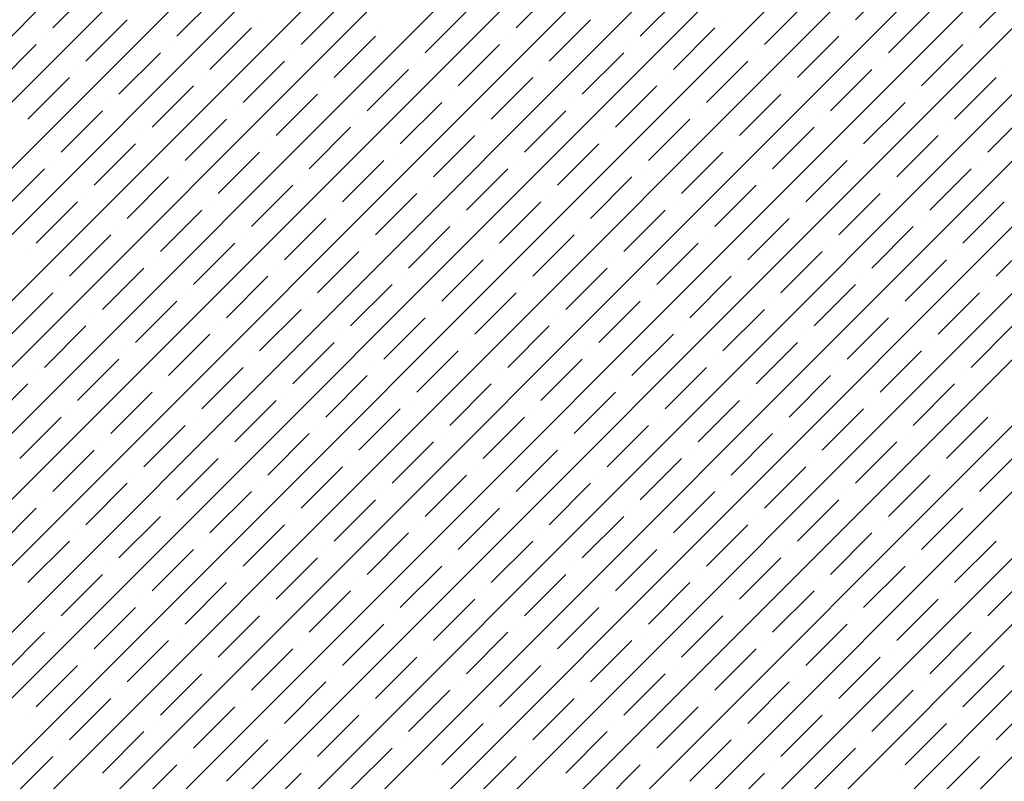
# Model space of a CAD drawing. Units: millimetres. Extents: x -3540 to 42, y -15973 to -12451.
# Drawn here: x -2182 to -2177, y -13168 to -13164 of the extents above; entities that cross this region are included whole.
import ezdxf

# ---------------------------------------------------------------- set-up
doc = ezdxf.new("R2010")
doc.units = ezdxf.units.MM
doc.header["$LTSCALE"] = 5
doc.header["$MEASUREMENT"] = 0
doc.layers.add('Sewatek', color=7, linetype='Continuous')

msp = doc.modelspace()

# ---------------------------------------------------------------- linework, layer by layer
at = {"layer": 'Sewatek', "linetype": 'Continuous', "ltscale": 10}
for p, q in [((-2198.24704, -13179.93905, 1153.28259), (-2173.2794, -13154.97141, 1153.28259)), ((-2197.89346, -13179.93902, 1153.28259), (-2172.92582, -13154.97138, 1153.28259)), ((-2197.53987, -13179.93899, 1153.28259), (-2172.57223, -13154.97135, 1153.28259)), ((-2197.18629, -13179.93896, 1153.28259), (-2172.21865, -13154.97132, 1153.28259)), ((-2196.83271, -13179.93894, 1153.28259), (-2171.86506, -13154.97129, 1153.28259)), ((-2196.47913, -13179.93891, 1153.28259), (-2171.51148, -13154.97126, 1153.28259)), ((-2196.12555, -13179.93888, 1153.28259), (-2171.1579, -13154.97123, 1153.28259)), ((-2195.77196, -13179.93885, 1153.28259), (-2170.80431, -13154.9712, 1153.28259)), ((-2195.41838, -13179.93882, 1153.28259), (-2170.45073, -13154.97117, 1153.28259)), ((-2195.0648, -13179.93879, 1153.28259), (-2170.09714, -13154.97114, 1153.28259)), ((-2194.71122, -13179.93876, 1153.28259), (-2169.74356, -13154.9711, 1153.28259)), ((-2194.35764, -13179.93874, 1153.28259), (-2169.38997, -13154.97107, 1153.28259)), ((-2194.00405, -13179.93871, 1153.28259), (-2169.03639, -13154.97104, 1153.28259)), ((-2193.65047, -13179.93868, 1153.28259), (-2168.68281, -13154.97101, 1153.28259)), ((-2193.29689, -13179.93865, 1153.28259), (-2168.32922, -13154.97098, 1153.28259)), ((-2192.94331, -13179.93862, 1153.28259), (-2167.97564, -13154.97095, 1153.28259)), ((-2192.58973, -13179.93859, 1153.28259), (-2167.62205, -13154.97092, 1153.28259)), ((-2192.23614, -13179.93857, 1153.28259), (-2167.26847, -13154.97089, 1153.28259)), ((-2191.88256, -13179.93854, 1153.28259), (-2166.91488, -13154.97086, 1153.28259)), ((-2191.52898, -13179.93851, 1153.28259), (-2166.5613, -13154.97083, 1153.28259)), ((-2191.1754, -13179.93848, 1153.28259), (-2166.20772, -13154.9708, 1153.28259)), ((-2190.82182, -13179.93845, 1153.28259), (-2165.85413, -13154.97077, 1153.28259)), ((-2190.46823, -13179.93842, 1153.28259), (-2165.50055, -13154.97073, 1153.28259)), ((-2190.11465, -13179.93839, 1153.28259), (-2165.14696, -13154.9707, 1153.28259)), ((-2189.76107, -13179.93837, 1153.28259), (-2164.79338, -13154.97067, 1153.28259)), ((-2189.40749, -13179.93834, 1153.28259), (-2164.43979, -13154.97064, 1153.28259)), ((-2189.05391, -13179.93831, 1153.28259), (-2164.08621, -13154.97061, 1153.28259)), ((-2177.54347, -13163.6549, 1153.28259), (-2177.3225, -13163.43393, 1153.28259)), ((-2181.83031, -13163.6991, 1153.28259), (-2181.60933, -13163.47812, 1153.28259)), ((-2179.35543, -13163.6991, 1153.28259), (-2179.13446, -13163.47812, 1153.28259)), ((-2176.88056, -13163.6991, 1153.28259), (-2176.65959, -13163.47812, 1153.28259)), ((-2181.16739, -13163.74329, 1153.28259), (-2180.94642, -13163.52232, 1153.28259)), ((-2178.69252, -13163.74329, 1153.28259), (-2178.47155, -13163.52232, 1153.28259)), ((-2180.50448, -13163.78748, 1153.28259), (-2180.28351, -13163.56651, 1153.28259)), ((-2178.02961, -13163.78748, 1153.28259), (-2177.80864, -13163.56651, 1153.28259)), ((-2179.84157, -13163.83168, 1153.28259), (-2179.6206, -13163.61071, 1153.28259)), ((-2177.36669, -13163.83168, 1153.28259), (-2177.14572, -13163.61071, 1153.28259)), ((-2181.65353, -13163.87587, 1153.28259), (-2181.43256, -13163.6549, 1153.28259)), ((-2180.99062, -13163.92007, 1153.28259), (-2180.76965, -13163.6991, 1153.28259)), ((-2180.72545, -13163.6549, 1153.28259), (-2180.72545, -13163.6549, 1153.28259)), ((-2180.06254, -13163.6991, 1153.28259), (-2180.06254, -13163.6991, 1153.28259)), ((-2179.17865, -13163.87587, 1153.28259), (-2178.95768, -13163.6549, 1153.28259)), ((-2178.51574, -13163.92007, 1153.28259), (-2178.29477, -13163.6991, 1153.28259)), ((-2178.25058, -13163.6549, 1153.28259), (-2178.25058, -13163.6549, 1153.28259)), ((-2177.58766, -13163.6991, 1153.28259), (-2177.58766, -13163.6991, 1153.28259)), ((-2181.8745, -13163.74329, 1153.28259), (-2181.8745, -13163.74329, 1153.28259)), ((-2180.3277, -13163.96426, 1153.28259), (-2180.10673, -13163.74329, 1153.28259)), ((-2179.39963, -13163.74329, 1153.28259), (-2179.39963, -13163.74329, 1153.28259)), ((-2177.85283, -13163.96426, 1153.28259), (-2177.63186, -13163.74329, 1153.28259)), ((-2176.92475, -13163.74329, 1153.28259), (-2176.92475, -13163.74329, 1153.28259)), ((-2182.13966, -13164.00845, 1153.28259), (-2181.91869, -13163.78748, 1153.28259)), ((-2181.21159, -13163.78748, 1153.28259), (-2181.21159, -13163.78748, 1153.28259)), ((-2179.66479, -13164.00845, 1153.28259), (-2179.44382, -13163.78748, 1153.28259)), ((-2178.73671, -13163.78748, 1153.28259), (-2178.73671, -13163.78748, 1153.28259)), ((-2177.18992, -13164.00845, 1153.28259), (-2176.96895, -13163.78748, 1153.28259)), ((-2181.47675, -13164.05265, 1153.28259), (-2181.25578, -13163.83168, 1153.28259)), ((-2180.54867, -13163.83168, 1153.28259), (-2180.54867, -13163.83168, 1153.28259)), ((-2179.00188, -13164.05265, 1153.28259), (-2178.78091, -13163.83168, 1153.28259)), ((-2178.0738, -13163.83168, 1153.28259), (-2178.0738, -13163.83168, 1153.28259)), ((-2180.81384, -13164.09684, 1153.28259), (-2180.59287, -13163.87587, 1153.28259)), ((-2179.88576, -13163.87587, 1153.28259), (-2179.88576, -13163.87587, 1153.28259)), ((-2178.33897, -13164.09684, 1153.28259), (-2178.11799, -13163.87587, 1153.28259)), ((-2177.41089, -13163.87587, 1153.28259), (-2177.41089, -13163.87587, 1153.28259)), ((-2181.96289, -13164.18523, 1153.28259), (-2181.74192, -13163.96426, 1153.28259)), ((-2181.69772, -13163.92007, 1153.28259), (-2181.69772, -13163.92007, 1153.28259)), ((-2181.03481, -13163.96426, 1153.28259), (-2181.03481, -13163.96426, 1153.28259)), ((-2180.15093, -13164.14104, 1153.28259), (-2179.92996, -13163.92007, 1153.28259)), ((-2179.48801, -13164.18523, 1153.28259), (-2179.26704, -13163.96426, 1153.28259)), ((-2179.22285, -13163.92007, 1153.28259), (-2179.22285, -13163.92007, 1153.28259)), ((-2178.55994, -13163.96426, 1153.28259), (-2178.55994, -13163.96426, 1153.28259)), ((-2177.67605, -13164.14104, 1153.28259), (-2177.45508, -13163.92007, 1153.28259)), ((-2177.01314, -13164.18523, 1153.28259), (-2176.79217, -13163.96426, 1153.28259)), ((-2176.74798, -13163.92007, 1153.28259), (-2176.74798, -13163.92007, 1153.28259)), ((-2181.29998, -13164.22943, 1153.28259), (-2181.079, -13164.00845, 1153.28259)), ((-2180.3719, -13164.00845, 1153.28259), (-2180.3719, -13164.00845, 1153.28259)), ((-2178.8251, -13164.22943, 1153.28259), (-2178.60413, -13164.00845, 1153.28259)), ((-2177.89702, -13164.00845, 1153.28259), (-2177.89702, -13164.00845, 1153.28259)), ((-2180.63706, -13164.27362, 1153.28259), (-2180.41609, -13164.05265, 1153.28259)), ((-2179.70899, -13164.05265, 1153.28259), (-2179.70899, -13164.05265, 1153.28259)), ((-2178.16219, -13164.27362, 1153.28259), (-2177.94122, -13164.05265, 1153.28259)), ((-2177.23411, -13164.05265, 1153.28259), (-2177.23411, -13164.05265, 1153.28259)), ((-2181.52095, -13164.09684, 1153.28259), (-2181.52095, -13164.09684, 1153.28259)), ((-2179.97415, -13164.31781, 1153.28259), (-2179.75318, -13164.09684, 1153.28259)), ((-2179.04607, -13164.09684, 1153.28259), (-2179.04607, -13164.09684, 1153.28259)), ((-2177.49928, -13164.31781, 1153.28259), (-2177.27831, -13164.09684, 1153.28259)), ((-2181.78611, -13164.36201, 1153.28259), (-2181.56514, -13164.14104, 1153.28259)), ((-2180.85803, -13164.14104, 1153.28259), (-2180.85803, -13164.14104, 1153.28259)), ((-2179.31124, -13164.36201, 1153.28259), (-2179.09027, -13164.14104, 1153.28259)), ((-2178.38316, -13164.14104, 1153.28259), (-2178.38316, -13164.14104, 1153.28259)), ((-2176.83636, -13164.36201, 1153.28259), (-2176.61539, -13164.14104, 1153.28259)), ((-2181.1232, -13164.4062, 1153.28259), (-2180.90223, -13164.18523, 1153.28259)), ((-2180.19512, -13164.18523, 1153.28259), (-2180.19512, -13164.18523, 1153.28259)), ((-2178.64832, -13164.4062, 1153.28259), (-2178.42735, -13164.18523, 1153.28259)), ((-2177.72025, -13164.18523, 1153.28259), (-2177.72025, -13164.18523, 1153.28259)), ((-2181.34417, -13164.27362, 1153.28259), (-2181.34417, -13164.27362, 1153.28259)), ((-2180.46029, -13164.4504, 1153.28259), (-2180.23932, -13164.22943, 1153.28259)), ((-2179.79737, -13164.49459, 1153.28259), (-2179.5764, -13164.27362, 1153.28259)), ((-2179.53221, -13164.22943, 1153.28259), (-2179.53221, -13164.22943, 1153.28259)), ((-2178.8693, -13164.27362, 1153.28259), (-2178.8693, -13164.27362, 1153.28259)), ((-2177.98541, -13164.4504, 1153.28259), (-2177.76444, -13164.22943, 1153.28259)), ((-2177.3225, -13164.49459, 1153.28259), (-2177.10153, -13164.27362, 1153.28259)), ((-2177.05733, -13164.22943, 1153.28259), (-2177.05733, -13164.22943, 1153.28259)), ((-2181.60933, -13164.53878, 1153.28259), (-2181.38836, -13164.31781, 1153.28259)), ((-2180.68126, -13164.31781, 1153.28259), (-2180.68126, -13164.31781, 1153.28259)), ((-2179.13446, -13164.53878, 1153.28259), (-2178.91349, -13164.31781, 1153.28259)), ((-2178.20638, -13164.31781, 1153.28259), (-2178.20638, -13164.31781, 1153.28259)), ((-2180.94642, -13164.58298, 1153.28259), (-2180.72545, -13164.36201, 1153.28259)), ((-2180.01834, -13164.36201, 1153.28259), (-2180.01834, -13164.36201, 1153.28259)), ((-2178.47155, -13164.58298, 1153.28259), (-2178.25058, -13164.36201, 1153.28259)), ((-2177.54347, -13164.36201, 1153.28259), (-2177.54347, -13164.36201, 1153.28259)), ((-2181.83031, -13164.4062, 1153.28259), (-2181.83031, -13164.4062, 1153.28259)), ((-2180.28351, -13164.62717, 1153.28259), (-2180.06254, -13164.4062, 1153.28259)), ((-2179.35543, -13164.4062, 1153.28259), (-2179.35543, -13164.4062, 1153.28259)), ((-2177.80864, -13164.62717, 1153.28259), (-2177.58766, -13164.4062, 1153.28259)), ((-2176.88056, -13164.4062, 1153.28259), (-2176.88056, -13164.4062, 1153.28259)), ((-2182.09547, -13164.67137, 1153.28259), (-2181.8745, -13164.4504, 1153.28259)), ((-2181.16739, -13164.4504, 1153.28259), (-2181.16739, -13164.4504, 1153.28259)), ((-2179.6206, -13164.67137, 1153.28259), (-2179.39963, -13164.4504, 1153.28259)), ((-2178.69252, -13164.4504, 1153.28259), (-2178.69252, -13164.4504, 1153.28259)), ((-2177.14572, -13164.67137, 1153.28259), (-2176.92475, -13164.4504, 1153.28259)), ((-2181.43256, -13164.71556, 1153.28259), (-2181.21159, -13164.49459, 1153.28259)), ((-2180.76965, -13164.75976, 1153.28259), (-2180.54867, -13164.53878, 1153.28259)), ((-2180.50448, -13164.49459, 1153.28259), (-2180.50448, -13164.49459, 1153.28259)), ((-2179.84157, -13164.53878, 1153.28259), (-2179.84157, -13164.53878, 1153.28259)), ((-2178.95768, -13164.71556, 1153.28259), (-2178.73671, -13164.49459, 1153.28259)), ((-2178.29477, -13164.75976, 1153.28259), (-2178.0738, -13164.53878, 1153.28259)), ((-2178.02961, -13164.49459, 1153.28259), (-2178.02961, -13164.49459, 1153.28259)), ((-2177.36669, -13164.53878, 1153.28259), (-2177.36669, -13164.53878, 1153.28259)), ((-2181.65353, -13164.58298, 1153.28259), (-2181.65353, -13164.58298, 1153.28259)), ((-2180.10673, -13164.80395, 1153.28259), (-2179.88576, -13164.58298, 1153.28259)), ((-2179.17865, -13164.58298, 1153.28259), (-2179.17865, -13164.58298, 1153.28259)), ((-2177.63186, -13164.80395, 1153.28259), (-2177.41089, -13164.58298, 1153.28259)), ((-2181.91869, -13164.84814, 1153.28259), (-2181.69772, -13164.62717, 1153.28259)), ((-2180.99062, -13164.62717, 1153.28259), (-2180.99062, -13164.62717, 1153.28259)), ((-2179.44382, -13164.84814, 1153.28259), (-2179.22285, -13164.62717, 1153.28259)), ((-2178.51574, -13164.62717, 1153.28259), (-2178.51574, -13164.62717, 1153.28259)), ((-2176.96895, -13164.84814, 1153.28259), (-2176.74798, -13164.62717, 1153.28259)), ((-2181.25578, -13164.89234, 1153.28259), (-2181.03481, -13164.67137, 1153.28259)), ((-2180.3277, -13164.67137, 1153.28259), (-2180.3277, -13164.67137, 1153.28259)), ((-2178.78091, -13164.89234, 1153.28259), (-2178.55994, -13164.67137, 1153.28259)), ((-2177.85283, -13164.67137, 1153.28259), (-2177.85283, -13164.67137, 1153.28259)), ((-2180.59287, -13164.93653, 1153.28259), (-2180.3719, -13164.71556, 1153.28259)), ((-2179.66479, -13164.71556, 1153.28259), (-2179.66479, -13164.71556, 1153.28259)), ((-2178.11799, -13164.93653, 1153.28259), (-2177.89702, -13164.71556, 1153.28259)), ((-2177.18992, -13164.71556, 1153.28259), (-2177.18992, -13164.71556, 1153.28259)), ((-2181.74192, -13165.02492, 1153.28259), (-2181.52095, -13164.80395, 1153.28259)), ((-2181.47675, -13164.75976, 1153.28259), (-2181.47675, -13164.75976, 1153.28259)), ((-2180.81384, -13164.80395, 1153.28259), (-2180.81384, -13164.80395, 1153.28259)), ((-2179.92996, -13164.98073, 1153.28259), (-2179.70899, -13164.75976, 1153.28259)), ((-2179.26704, -13165.02492, 1153.28259), (-2179.04607, -13164.80395, 1153.28259)), ((-2179.00188, -13164.75976, 1153.28259), (-2179.00188, -13164.75976, 1153.28259)), ((-2178.33897, -13164.80395, 1153.28259), (-2178.33897, -13164.80395, 1153.28259)), ((-2177.45508, -13164.98073, 1153.28259), (-2177.23411, -13164.75976, 1153.28259)), ((-2176.79217, -13165.02492, 1153.28259), (-2176.5712, -13164.80395, 1153.28259)), ((-2181.079, -13165.06911, 1153.28259), (-2180.85803, -13164.84814, 1153.28259)), ((-2180.15093, -13164.84814, 1153.28259), (-2180.15093, -13164.84814, 1153.28259)), ((-2178.60413, -13165.06911, 1153.28259), (-2178.38316, -13164.84814, 1153.28259)), ((-2177.67605, -13164.84814, 1153.28259), (-2177.67605, -13164.84814, 1153.28259)), ((-2181.96289, -13164.89234, 1153.28259), (-2181.96289, -13164.89234, 1153.28259)), ((-2180.41609, -13165.11331, 1153.28259), (-2180.19512, -13164.89234, 1153.28259)), ((-2179.48801, -13164.89234, 1153.28259), (-2179.48801, -13164.89234, 1153.28259)), ((-2177.94122, -13165.11331, 1153.28259), (-2177.72025, -13164.89234, 1153.28259)), ((-2177.01314, -13164.89234, 1153.28259), (-2177.01314, -13164.89234, 1153.28259)), ((-2181.29998, -13164.93653, 1153.28259), (-2181.29998, -13164.93653, 1153.28259)), ((-2179.75318, -13165.1575, 1153.28259), (-2179.53221, -13164.93653, 1153.28259)), ((-2178.8251, -13164.93653, 1153.28259), (-2178.8251, -13164.93653, 1153.28259)), ((-2177.27831, -13165.1575, 1153.28259), (-2177.05733, -13164.93653, 1153.28259)), ((-2181.56514, -13165.2017, 1153.28259), (-2181.34417, -13164.98073, 1153.28259)), ((-2180.63706, -13164.98073, 1153.28259), (-2180.63706, -13164.98073, 1153.28259)), ((-2179.09027, -13165.2017, 1153.28259), (-2178.8693, -13164.98073, 1153.28259)), ((-2178.16219, -13164.98073, 1153.28259), (-2178.16219, -13164.98073, 1153.28259)), ((-2181.78611, -13165.06911, 1153.28259), (-2181.78611, -13165.06911, 1153.28259)), ((-2180.90223, -13165.24589, 1153.28259), (-2180.68126, -13165.02492, 1153.28259)), ((-2180.23932, -13165.29009, 1153.28259), (-2180.01834, -13165.06911, 1153.28259)), ((-2179.97415, -13165.02492, 1153.28259), (-2179.97415, -13165.02492, 1153.28259)), ((-2179.31124, -13165.06911, 1153.28259), (-2179.31124, -13165.06911, 1153.28259)), ((-2178.42735, -13165.24589, 1153.28259), (-2178.20638, -13165.02492, 1153.28259)), ((-2177.76444, -13165.29009, 1153.28259), (-2177.54347, -13165.06911, 1153.28259)), ((-2177.49928, -13165.02492, 1153.28259), (-2177.49928, -13165.02492, 1153.28259)), ((-2176.83636, -13165.06911, 1153.28259), (-2176.83636, -13165.06911, 1153.28259)), ((-2182.05128, -13165.33428, 1153.28259), (-2181.83031, -13165.11331, 1153.28259)), ((-2181.1232, -13165.11331, 1153.28259), (-2181.1232, -13165.11331, 1153.28259)), ((-2179.5764, -13165.33428, 1153.28259), (-2179.35543, -13165.11331, 1153.28259)), ((-2178.64832, -13165.11331, 1153.28259), (-2178.64832, -13165.11331, 1153.28259)), ((-2177.10153, -13165.33428, 1153.28259), (-2176.88056, -13165.11331, 1153.28259)), ((-2181.38836, -13165.37847, 1153.28259), (-2181.16739, -13165.1575, 1153.28259)), ((-2180.46029, -13165.1575, 1153.28259), (-2180.46029, -13165.1575, 1153.28259)), ((-2178.91349, -13165.37847, 1153.28259), (-2178.69252, -13165.1575, 1153.28259)), ((-2177.98541, -13165.1575, 1153.28259), (-2177.98541, -13165.1575, 1153.28259)), ((-2180.72545, -13165.42267, 1153.28259), (-2180.50448, -13165.2017, 1153.28259)), ((-2179.79737, -13165.2017, 1153.28259), (-2179.79737, -13165.2017, 1153.28259)), ((-2178.25058, -13165.42267, 1153.28259), (-2178.02961, -13165.2017, 1153.28259)), ((-2177.3225, -13165.2017, 1153.28259), (-2177.3225, -13165.2017, 1153.28259)), ((-2181.60933, -13165.24589, 1153.28259), (-2181.60933, -13165.24589, 1153.28259)), ((-2180.06254, -13165.46686, 1153.28259), (-2179.84157, -13165.24589, 1153.28259)), ((-2179.13446, -13165.24589, 1153.28259), (-2179.13446, -13165.24589, 1153.28259)), ((-2177.58766, -13165.46686, 1153.28259), (-2177.36669, -13165.24589, 1153.28259)), ((-2181.8745, -13165.51106, 1153.28259), (-2181.65353, -13165.29009, 1153.28259)), ((-2180.94642, -13165.29009, 1153.28259), (-2180.94642, -13165.29009, 1153.28259)), ((-2179.39963, -13165.51106, 1153.28259), (-2179.17865, -13165.29009, 1153.28259)), ((-2178.47155, -13165.29009, 1153.28259), (-2178.47155, -13165.29009, 1153.28259)), ((-2176.92475, -13165.51106, 1153.28259), (-2176.70378, -13165.29009, 1153.28259)), ((-2181.21159, -13165.55525, 1153.28259), (-2180.99062, -13165.33428, 1153.28259)), ((-2180.54867, -13165.59944, 1153.28259), (-2180.3277, -13165.37847, 1153.28259)), ((-2180.28351, -13165.33428, 1153.28259), (-2180.28351, -13165.33428, 1153.28259)), ((-2179.6206, -13165.37847, 1153.28259), (-2179.6206, -13165.37847, 1153.28259)), ((-2178.73671, -13165.55525, 1153.28259), (-2178.51574, -13165.33428, 1153.28259)), ((-2178.0738, -13165.59944, 1153.28259), (-2177.85283, -13165.37847, 1153.28259)), ((-2177.80864, -13165.33428, 1153.28259), (-2177.80864, -13165.33428, 1153.28259)), ((-2177.14572, -13165.37847, 1153.28259), (-2177.14572, -13165.37847, 1153.28259)), ((-2181.43256, -13165.42267, 1153.28259), (-2181.43256, -13165.42267, 1153.28259)), ((-2179.88576, -13165.64364, 1153.28259), (-2179.66479, -13165.42267, 1153.28259)), ((-2178.95768, -13165.42267, 1153.28259), (-2178.95768, -13165.42267, 1153.28259)), ((-2177.41089, -13165.64364, 1153.28259), (-2177.18992, -13165.42267, 1153.28259)), ((-2181.69772, -13165.68783, 1153.28259), (-2181.47675, -13165.46686, 1153.28259)), ((-2180.76965, -13165.46686, 1153.28259), (-2180.76965, -13165.46686, 1153.28259)), ((-2179.22285, -13165.68783, 1153.28259), (-2179.00188, -13165.46686, 1153.28259)), ((-2178.29477, -13165.46686, 1153.28259), (-2178.29477, -13165.46686, 1153.28259)), ((-2181.03481, -13165.73203, 1153.28259), (-2180.81384, -13165.51106, 1153.28259)), ((-2180.10673, -13165.51106, 1153.28259), (-2180.10673, -13165.51106, 1153.28259)), ((-2178.55994, -13165.73203, 1153.28259), (-2178.33897, -13165.51106, 1153.28259)), ((-2177.63186, -13165.51106, 1153.28259), (-2177.63186, -13165.51106, 1153.28259)), ((-2181.91869, -13165.55525, 1153.28259), (-2181.91869, -13165.55525, 1153.28259)), ((-2180.3719, -13165.77622, 1153.28259), (-2180.15093, -13165.55525, 1153.28259)), ((-2179.44382, -13165.55525, 1153.28259), (-2179.44382, -13165.55525, 1153.28259)), ((-2177.89702, -13165.77622, 1153.28259), (-2177.67605, -13165.55525, 1153.28259)), ((-2176.96895, -13165.55525, 1153.28259), (-2176.96895, -13165.55525, 1153.28259)), ((-2182.18386, -13165.82042, 1153.28259), (-2181.96289, -13165.59944, 1153.28259)), ((-2181.52095, -13165.86461, 1153.28259), (-2181.29998, -13165.64364, 1153.28259)), ((-2181.25578, -13165.59944, 1153.28259), (-2181.25578, -13165.59944, 1153.28259)), ((-2180.59287, -13165.64364, 1153.28259), (-2180.59287, -13165.64364, 1153.28259)), ((-2179.70899, -13165.82042, 1153.28259), (-2179.48801, -13165.59944, 1153.28259)), ((-2179.04607, -13165.86461, 1153.28259), (-2178.8251, -13165.64364, 1153.28259)), ((-2178.78091, -13165.59944, 1153.28259), (-2178.78091, -13165.59944, 1153.28259)), ((-2178.11799, -13165.64364, 1153.28259), (-2178.11799, -13165.64364, 1153.28259)), ((-2177.23411, -13165.82042, 1153.28259), (-2177.01314, -13165.59944, 1153.28259)), ((-2180.85803, -13165.9088, 1153.28259), (-2180.63706, -13165.68783, 1153.28259)), ((-2179.92996, -13165.68783, 1153.28259), (-2179.92996, -13165.68783, 1153.28259)), ((-2178.38316, -13165.9088, 1153.28259), (-2178.16219, -13165.68783, 1153.28259)), ((-2177.45508, -13165.68783, 1153.28259), (-2177.45508, -13165.68783, 1153.28259)), ((-2181.74192, -13165.73203, 1153.28259), (-2181.74192, -13165.73203, 1153.28259)), ((-2180.19512, -13165.953, 1153.28259), (-2179.97415, -13165.73203, 1153.28259)), ((-2179.26704, -13165.73203, 1153.28259), (-2179.26704, -13165.73203, 1153.28259)), ((-2177.72025, -13165.953, 1153.28259), (-2177.49928, -13165.73203, 1153.28259)), ((-2176.79217, -13165.73203, 1153.28259), (-2176.79217, -13165.73203, 1153.28259)), ((-2182.00708, -13165.99719, 1153.28259), (-2181.78611, -13165.77622, 1153.28259)), ((-2181.079, -13165.77622, 1153.28259), (-2181.079, -13165.77622, 1153.28259)), ((-2179.53221, -13165.99719, 1153.28259), (-2179.31124, -13165.77622, 1153.28259)), ((-2178.60413, -13165.77622, 1153.28259), (-2178.60413, -13165.77622, 1153.28259)), ((-2177.05733, -13165.99719, 1153.28259), (-2176.83636, -13165.77622, 1153.28259)), ((-2181.34417, -13166.04139, 1153.28259), (-2181.1232, -13165.82042, 1153.28259)), ((-2180.41609, -13165.82042, 1153.28259), (-2180.41609, -13165.82042, 1153.28259)), ((-2178.8693, -13166.04139, 1153.28259), (-2178.64832, -13165.82042, 1153.28259)), ((-2177.94122, -13165.82042, 1153.28259), (-2177.94122, -13165.82042, 1153.28259)), ((-2181.56514, -13165.9088, 1153.28259), (-2181.56514, -13165.9088, 1153.28259)), ((-2180.68126, -13166.08558, 1153.28259), (-2180.46029, -13165.86461, 1153.28259)), ((-2180.01834, -13166.12977, 1153.28259), (-2179.79737, -13165.9088, 1153.28259)), ((-2179.75318, -13165.86461, 1153.28259), (-2179.75318, -13165.86461, 1153.28259)), ((-2179.09027, -13165.9088, 1153.28259), (-2179.09027, -13165.9088, 1153.28259)), ((-2178.20638, -13166.08558, 1153.28259), (-2177.98541, -13165.86461, 1153.28259)), ((-2177.54347, -13166.12977, 1153.28259), (-2177.3225, -13165.9088, 1153.28259)), ((-2177.27831, -13165.86461, 1153.28259), (-2177.27831, -13165.86461, 1153.28259)), ((-2181.83031, -13166.17397, 1153.28259), (-2181.60933, -13165.953, 1153.28259)), ((-2180.90223, -13165.953, 1153.28259), (-2180.90223, -13165.953, 1153.28259)), ((-2179.35543, -13166.17397, 1153.28259), (-2179.13446, -13165.953, 1153.28259)), ((-2178.42735, -13165.953, 1153.28259), (-2178.42735, -13165.953, 1153.28259)), ((-2176.88056, -13166.17397, 1153.28259), (-2176.65959, -13165.953, 1153.28259)), ((-2181.16739, -13166.21816, 1153.28259), (-2180.94642, -13165.99719, 1153.28259)), ((-2180.23932, -13165.99719, 1153.28259), (-2180.23932, -13165.99719, 1153.28259)), ((-2178.69252, -13166.21816, 1153.28259), (-2178.47155, -13165.99719, 1153.28259)), ((-2177.76444, -13165.99719, 1153.28259), (-2177.76444, -13165.99719, 1153.28259)), ((-2180.50448, -13166.26236, 1153.28259), (-2180.28351, -13166.04139, 1153.28259)), ((-2179.5764, -13166.04139, 1153.28259), (-2179.5764, -13166.04139, 1153.28259)), ((-2178.02961, -13166.26236, 1153.28259), (-2177.80864, -13166.04139, 1153.28259)), ((-2177.10153, -13166.04139, 1153.28259), (-2177.10153, -13166.04139, 1153.28259)), ((-2181.38836, -13166.08558, 1153.28259), (-2181.38836, -13166.08558, 1153.28259)), ((-2179.84157, -13166.30655, 1153.28259), (-2179.6206, -13166.08558, 1153.28259)), ((-2178.91349, -13166.08558, 1153.28259), (-2178.91349, -13166.08558, 1153.28259)), ((-2177.36669, -13166.30655, 1153.28259), (-2177.14572, -13166.08558, 1153.28259)), ((-2181.65353, -13166.35075, 1153.28259), (-2181.43256, -13166.12977, 1153.28259)), ((-2180.72545, -13166.12977, 1153.28259), (-2180.72545, -13166.12977, 1153.28259)), ((-2179.17865, -13166.35075, 1153.28259), (-2178.95768, -13166.12977, 1153.28259)), ((-2178.25058, -13166.12977, 1153.28259), (-2178.25058, -13166.12977, 1153.28259)), ((-2181.8745, -13166.21816, 1153.28259), (-2181.8745, -13166.21816, 1153.28259)), ((-2180.99062, -13166.39494, 1153.28259), (-2180.76965, -13166.17397, 1153.28259)), ((-2180.3277, -13166.43913, 1153.28259), (-2180.10673, -13166.21816, 1153.28259)), ((-2180.06254, -13166.17397, 1153.28259), (-2180.06254, -13166.17397, 1153.28259)), ((-2179.39963, -13166.21816, 1153.28259), (-2179.39963, -13166.21816, 1153.28259)), ((-2178.51574, -13166.39494, 1153.28259), (-2178.29477, -13166.17397, 1153.28259)), ((-2177.85283, -13166.43913, 1153.28259), (-2177.63186, -13166.21816, 1153.28259)), ((-2177.58766, -13166.17397, 1153.28259), (-2177.58766, -13166.17397, 1153.28259)), ((-2176.92475, -13166.21816, 1153.28259), (-2176.92475, -13166.21816, 1153.28259)), ((-2182.13966, -13166.48333, 1153.28259), (-2181.91869, -13166.26236, 1153.28259)), ((-2181.21159, -13166.26236, 1153.28259), (-2181.21159, -13166.26236, 1153.28259)), ((-2179.66479, -13166.48333, 1153.28259), (-2179.44382, -13166.26236, 1153.28259)), ((-2178.73671, -13166.26236, 1153.28259), (-2178.73671, -13166.26236, 1153.28259)), ((-2177.18992, -13166.48333, 1153.28259), (-2176.96895, -13166.26236, 1153.28259)), ((-2181.47675, -13166.52752, 1153.28259), (-2181.25578, -13166.30655, 1153.28259)), ((-2180.54867, -13166.30655, 1153.28259), (-2180.54867, -13166.30655, 1153.28259)), ((-2179.00188, -13166.52752, 1153.28259), (-2178.78091, -13166.30655, 1153.28259)), ((-2178.0738, -13166.30655, 1153.28259), (-2178.0738, -13166.30655, 1153.28259)), ((-2180.81384, -13166.57172, 1153.28259), (-2180.59287, -13166.35075, 1153.28259)), ((-2179.88576, -13166.35075, 1153.28259), (-2179.88576, -13166.35075, 1153.28259)), ((-2178.33897, -13166.57172, 1153.28259), (-2178.11799, -13166.35075, 1153.28259)), ((-2177.41089, -13166.35075, 1153.28259), (-2177.41089, -13166.35075, 1153.28259)), ((-2181.69772, -13166.39494, 1153.28259), (-2181.69772, -13166.39494, 1153.28259)), ((-2180.15093, -13166.61591, 1153.28259), (-2179.92996, -13166.39494, 1153.28259)), ((-2179.22285, -13166.39494, 1153.28259), (-2179.22285, -13166.39494, 1153.28259)), ((-2177.67605, -13166.61591, 1153.28259), (-2177.45508, -13166.39494, 1153.28259)), ((-2181.96289, -13166.6601, 1153.28259), (-2181.74192, -13166.43913, 1153.28259)), ((-2181.29998, -13166.7043, 1153.28259), (-2181.079, -13166.48333, 1153.28259)), ((-2181.03481, -13166.43913, 1153.28259), (-2181.03481, -13166.43913, 1153.28259)), ((-2180.3719, -13166.48333, 1153.28259), (-2180.3719, -13166.48333, 1153.28259)), ((-2179.48801, -13166.6601, 1153.28259), (-2179.26704, -13166.43913, 1153.28259)), ((-2178.8251, -13166.7043, 1153.28259), (-2178.60413, -13166.48333, 1153.28259)), ((-2178.55994, -13166.43913, 1153.28259), (-2178.55994, -13166.43913, 1153.28259)), ((-2177.89702, -13166.48333, 1153.28259), (-2177.89702, -13166.48333, 1153.28259)), ((-2177.01314, -13166.6601, 1153.28259), (-2176.79217, -13166.43913, 1153.28259)), ((-2180.63706, -13166.74849, 1153.28259), (-2180.41609, -13166.52752, 1153.28259)), ((-2179.70899, -13166.52752, 1153.28259), (-2179.70899, -13166.52752, 1153.28259)), ((-2178.16219, -13166.74849, 1153.28259), (-2177.94122, -13166.52752, 1153.28259)), ((-2177.23411, -13166.52752, 1153.28259), (-2177.23411, -13166.52752, 1153.28259)), ((-2181.52095, -13166.57172, 1153.28259), (-2181.52095, -13166.57172, 1153.28259)), ((-2179.97415, -13166.79269, 1153.28259), (-2179.75318, -13166.57172, 1153.28259)), ((-2179.04607, -13166.57172, 1153.28259), (-2179.04607, -13166.57172, 1153.28259)), ((-2177.49928, -13166.79269, 1153.28259), (-2177.27831, -13166.57172, 1153.28259)), ((-2181.78611, -13166.83688, 1153.28259), (-2181.56514, -13166.61591, 1153.28259)), ((-2180.85803, -13166.61591, 1153.28259), (-2180.85803, -13166.61591, 1153.28259)), ((-2179.31124, -13166.83688, 1153.28259), (-2179.09027, -13166.61591, 1153.28259)), ((-2178.38316, -13166.61591, 1153.28259), (-2178.38316, -13166.61591, 1153.28259)), ((-2176.83636, -13166.83688, 1153.28259), (-2176.61539, -13166.61591, 1153.28259)), ((-2181.1232, -13166.88108, 1153.28259), (-2180.90223, -13166.6601, 1153.28259)), ((-2180.19512, -13166.6601, 1153.28259), (-2180.19512, -13166.6601, 1153.28259)), ((-2178.64832, -13166.88108, 1153.28259), (-2178.42735, -13166.6601, 1153.28259)), ((-2177.72025, -13166.6601, 1153.28259), (-2177.72025, -13166.6601, 1153.28259)), ((-2181.34417, -13166.74849, 1153.28259), (-2181.34417, -13166.74849, 1153.28259)), ((-2180.46029, -13166.92527, 1153.28259), (-2180.23932, -13166.7043, 1153.28259)), ((-2179.79737, -13166.96946, 1153.28259), (-2179.5764, -13166.74849, 1153.28259)), ((-2179.53221, -13166.7043, 1153.28259), (-2179.53221, -13166.7043, 1153.28259)), ((-2178.8693, -13166.74849, 1153.28259), (-2178.8693, -13166.74849, 1153.28259)), ((-2177.98541, -13166.92527, 1153.28259), (-2177.76444, -13166.7043, 1153.28259)), ((-2177.3225, -13166.96946, 1153.28259), (-2177.10153, -13166.74849, 1153.28259)), ((-2177.05733, -13166.7043, 1153.28259), (-2177.05733, -13166.7043, 1153.28259)), ((-2181.60933, -13167.01366, 1153.28259), (-2181.38836, -13166.79269, 1153.28259)), ((-2180.68126, -13166.79269, 1153.28259), (-2180.68126, -13166.79269, 1153.28259)), ((-2179.13446, -13167.01366, 1153.28259), (-2178.91349, -13166.79269, 1153.28259)), ((-2178.20638, -13166.79269, 1153.28259), (-2178.20638, -13166.79269, 1153.28259)), ((-2180.94642, -13167.05785, 1153.28259), (-2180.72545, -13166.83688, 1153.28259)), ((-2180.01834, -13166.83688, 1153.28259), (-2180.01834, -13166.83688, 1153.28259)), ((-2178.47155, -13167.05785, 1153.28259), (-2178.25058, -13166.83688, 1153.28259)), ((-2177.54347, -13166.83688, 1153.28259), (-2177.54347, -13166.83688, 1153.28259)), ((-2181.83031, -13166.88108, 1153.28259), (-2181.83031, -13166.88108, 1153.28259)), ((-2180.28351, -13167.10205, 1153.28259), (-2180.06254, -13166.88108, 1153.28259)), ((-2179.35543, -13166.88108, 1153.28259), (-2179.35543, -13166.88108, 1153.28259)), ((-2177.80864, -13167.10205, 1153.28259), (-2177.58766, -13166.88108, 1153.28259)), ((-2176.88056, -13166.88108, 1153.28259), (-2176.88056, -13166.88108, 1153.28259)), ((-2182.09547, -13167.14624, 1153.28259), (-2181.8745, -13166.92527, 1153.28259)), ((-2181.16739, -13166.92527, 1153.28259), (-2181.16739, -13166.92527, 1153.28259)), ((-2179.6206, -13167.14624, 1153.28259), (-2179.39963, -13166.92527, 1153.28259)), ((-2178.69252, -13166.92527, 1153.28259), (-2178.69252, -13166.92527, 1153.28259)), ((-2177.14572, -13167.14624, 1153.28259), (-2176.92475, -13166.92527, 1153.28259)), ((-2181.43256, -13167.19043, 1153.28259), (-2181.21159, -13166.96946, 1153.28259)), ((-2180.76965, -13167.23463, 1153.28259), (-2180.54867, -13167.01366, 1153.28259)), ((-2180.50448, -13166.96946, 1153.28259), (-2180.50448, -13166.96946, 1153.28259)), ((-2179.84157, -13167.01366, 1153.28259), (-2179.84157, -13167.01366, 1153.28259)), ((-2178.95768, -13167.19043, 1153.28259), (-2178.73671, -13166.96946, 1153.28259)), ((-2178.29477, -13167.23463, 1153.28259), (-2178.0738, -13167.01366, 1153.28259)), ((-2178.02961, -13166.96946, 1153.28259), (-2178.02961, -13166.96946, 1153.28259)), ((-2177.36669, -13167.01366, 1153.28259), (-2177.36669, -13167.01366, 1153.28259)), ((-2181.65353, -13167.05785, 1153.28259), (-2181.65353, -13167.05785, 1153.28259)), ((-2180.10673, -13167.27882, 1153.28259), (-2179.88576, -13167.05785, 1153.28259)), ((-2179.17865, -13167.05785, 1153.28259), (-2179.17865, -13167.05785, 1153.28259)), ((-2177.63186, -13167.27882, 1153.28259), (-2177.41089, -13167.05785, 1153.28259)), ((-2181.91869, -13167.32302, 1153.28259), (-2181.69772, -13167.10205, 1153.28259)), ((-2180.99062, -13167.10205, 1153.28259), (-2180.99062, -13167.10205, 1153.28259)), ((-2179.44382, -13167.32302, 1153.28259), (-2179.22285, -13167.10205, 1153.28259)), ((-2178.51574, -13167.10205, 1153.28259), (-2178.51574, -13167.10205, 1153.28259)), ((-2176.96895, -13167.32302, 1153.28259), (-2176.74798, -13167.10205, 1153.28259)), ((-2181.25578, -13167.36721, 1153.28259), (-2181.03481, -13167.14624, 1153.28259)), ((-2180.3277, -13167.14624, 1153.28259), (-2180.3277, -13167.14624, 1153.28259)), ((-2178.78091, -13167.36721, 1153.28259), (-2178.55994, -13167.14624, 1153.28259)), ((-2177.85283, -13167.14624, 1153.28259), (-2177.85283, -13167.14624, 1153.28259)), ((-2180.59287, -13167.41141, 1153.28259), (-2180.3719, -13167.19043, 1153.28259)), ((-2179.66479, -13167.19043, 1153.28259), (-2179.66479, -13167.19043, 1153.28259)), ((-2178.11799, -13167.41141, 1153.28259), (-2177.89702, -13167.19043, 1153.28259)), ((-2177.18992, -13167.19043, 1153.28259), (-2177.18992, -13167.19043, 1153.28259)), ((-2181.47675, -13167.23463, 1153.28259), (-2181.47675, -13167.23463, 1153.28259)), ((-2179.92996, -13167.4556, 1153.28259), (-2179.70899, -13167.23463, 1153.28259)), ((-2179.00188, -13167.23463, 1153.28259), (-2179.00188, -13167.23463, 1153.28259)), ((-2177.45508, -13167.4556, 1153.28259), (-2177.23411, -13167.23463, 1153.28259)), ((-2181.74192, -13167.49979, 1153.28259), (-2181.52095, -13167.27882, 1153.28259)), ((-2181.079, -13167.54399, 1153.28259), (-2180.85803, -13167.32302, 1153.28259)), ((-2180.81384, -13167.27882, 1153.28259), (-2180.81384, -13167.27882, 1153.28259)), ((-2180.15093, -13167.32302, 1153.28259), (-2180.15093, -13167.32302, 1153.28259)), ((-2179.26704, -13167.49979, 1153.28259), (-2179.04607, -13167.27882, 1153.28259)), ((-2178.60413, -13167.54399, 1153.28259), (-2178.38316, -13167.32302, 1153.28259)), ((-2178.33897, -13167.27882, 1153.28259), (-2178.33897, -13167.27882, 1153.28259)), ((-2177.67605, -13167.32302, 1153.28259), (-2177.67605, -13167.32302, 1153.28259)), ((-2176.79217, -13167.49979, 1153.28259), (-2176.5712, -13167.27882, 1153.28259)), ((-2181.96289, -13167.36721, 1153.28259), (-2181.96289, -13167.36721, 1153.28259)), ((-2180.41609, -13167.58818, 1153.28259), (-2180.19512, -13167.36721, 1153.28259)), ((-2179.48801, -13167.36721, 1153.28259), (-2179.48801, -13167.36721, 1153.28259)), ((-2177.94122, -13167.58818, 1153.28259), (-2177.72025, -13167.36721, 1153.28259)), ((-2177.01314, -13167.36721, 1153.28259), (-2177.01314, -13167.36721, 1153.28259)), ((-2181.29998, -13167.41141, 1153.28259), (-2181.29998, -13167.41141, 1153.28259)), ((-2179.75318, -13167.63238, 1153.28259), (-2179.53221, -13167.41141, 1153.28259)), ((-2178.8251, -13167.41141, 1153.28259), (-2178.8251, -13167.41141, 1153.28259)), ((-2177.27831, -13167.63238, 1153.28259), (-2177.05733, -13167.41141, 1153.28259)), ((-2181.56514, -13167.67657, 1153.28259), (-2181.34417, -13167.4556, 1153.28259)), ((-2180.63706, -13167.4556, 1153.28259), (-2180.63706, -13167.4556, 1153.28259)), ((-2179.09027, -13167.67657, 1153.28259), (-2178.8693, -13167.4556, 1153.28259)), ((-2178.16219, -13167.4556, 1153.28259), (-2178.16219, -13167.4556, 1153.28259)), ((-2180.90223, -13167.72076, 1153.28259), (-2180.68126, -13167.49979, 1153.28259)), ((-2179.97415, -13167.49979, 1153.28259), (-2179.97415, -13167.49979, 1153.28259)), ((-2178.42735, -13167.72076, 1153.28259), (-2178.20638, -13167.49979, 1153.28259)), ((-2177.49928, -13167.49979, 1153.28259), (-2177.49928, -13167.49979, 1153.28259)), ((-2182.05128, -13167.80915, 1153.28259), (-2181.83031, -13167.58818, 1153.28259)), ((-2181.78611, -13167.54399, 1153.28259), (-2181.78611, -13167.54399, 1153.28259)), ((-2181.1232, -13167.58818, 1153.28259), (-2181.1232, -13167.58818, 1153.28259)), ((-2180.23932, -13167.76496, 1153.28259), (-2180.01834, -13167.54399, 1153.28259)), ((-2179.5764, -13167.80915, 1153.28259), (-2179.35543, -13167.58818, 1153.28259)), ((-2179.31124, -13167.54399, 1153.28259), (-2179.31124, -13167.54399, 1153.28259)), ((-2178.64832, -13167.58818, 1153.28259), (-2178.64832, -13167.58818, 1153.28259)), ((-2177.76444, -13167.76496, 1153.28259), (-2177.54347, -13167.54399, 1153.28259)), ((-2177.10153, -13167.80915, 1153.28259), (-2176.88056, -13167.58818, 1153.28259)), ((-2176.83636, -13167.54399, 1153.28259), (-2176.83636, -13167.54399, 1153.28259)), ((-2181.38836, -13167.85335, 1153.28259), (-2181.16739, -13167.63238, 1153.28259)), ((-2180.46029, -13167.63238, 1153.28259), (-2180.46029, -13167.63238, 1153.28259)), ((-2178.91349, -13167.85335, 1153.28259), (-2178.69252, -13167.63238, 1153.28259)), ((-2177.98541, -13167.63238, 1153.28259), (-2177.98541, -13167.63238, 1153.28259)), ((-2180.72545, -13167.89754, 1153.28259), (-2180.50448, -13167.67657, 1153.28259)), ((-2179.79737, -13167.67657, 1153.28259), (-2179.79737, -13167.67657, 1153.28259)), ((-2178.25058, -13167.89754, 1153.28259), (-2178.02961, -13167.67657, 1153.28259)), ((-2177.3225, -13167.67657, 1153.28259), (-2177.3225, -13167.67657, 1153.28259))]:
    msp.add_line(p, q, dxfattribs=at)

doc.saveas('drawing.dxf')
